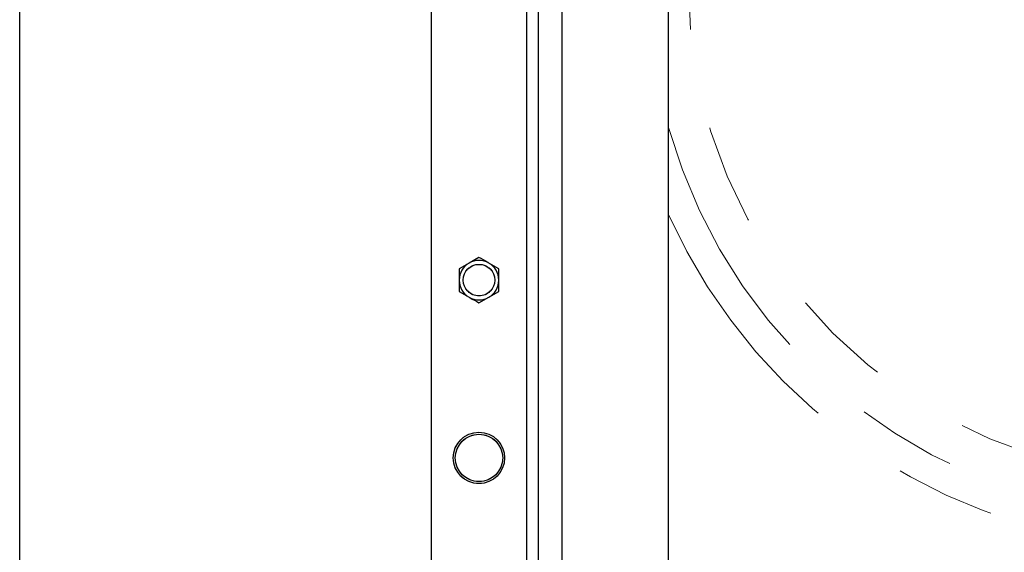
# Model space of a CAD drawing. Units: inches. Extents: x 0.3 to 7.9, y 0.2 to 11.3.
# Drawn here: x 0.8 to 1.8, y 6.4 to 7 of the extents above; entities that cross this region are included whole.
import ezdxf

# ---------------------------------------------------------------- set-up
doc = ezdxf.new("R2010")
doc.units = ezdxf.units.IN
doc.header["$MEASUREMENT"] = 0
doc.linetypes.add('PHANTOM', pattern=[0.5, 0.25, -0.05, 0.05, -0.05, 0.05, -0.05])

msp = doc.modelspace()

# ---------------------------------------------------------------- linework, layer by layer
at = {"color": 7, "linetype": 'Continuous', "lineweight": 25}
for p, q in [((0.82677, 0.15748), (0.82677, 11.33858)), ((1.33183, 7.86846), (1.33183, 6.29366)), ((1.34364, 7.86846), (1.34364, 6.29366)), ((1.36726, 7.86846), (1.36726, 6.29366)), ((1.23734, 6.30547), (1.23734, 7.85665)), ((1.47356, 6.30547), (1.47356, 7.85665)), ((1.28458, 6.72977), (1.27474, 6.72409)), ((1.30427, 6.71841), (1.29443, 6.72409)), ((1.2649, 6.69568), (1.27474, 6.68999)), ((1.28458, 6.68431), (1.29443, 6.68999))]:
    msp.add_line(p, q, dxfattribs=at)
at = {"color": 7, "linetype": 'PHANTOM', "lineweight": 18}
for p, q in [((1.33183, 7.86846), (1.33183, 6.29366)), ((1.34364, 7.86846), (1.34364, 6.29366)), ((1.36726, 7.86846), (1.36726, 6.29366)), ((1.23734, 6.30547), (1.23734, 7.85665)), ((1.47356, 6.30547), (1.47356, 7.85665)), ((1.28458, 6.72977), (1.27474, 6.72409)), ((1.30427, 6.71841), (1.29443, 6.72409)), ((1.2649, 6.69568), (1.27474, 6.68999)), ((1.28458, 6.68431), (1.29443, 6.68999))]:
    msp.add_line(p, q, dxfattribs=at)
for centre, radius in [((1.98537, 7.00232), 0.49213), ((1.28458, 6.70704), 0.01575), ((1.28458, 6.52988), 0.02559), ((1.28458, 6.52988), 0.02362)]:
    msp.add_circle(centre, radius, dxfattribs=at)
at = {"color": 7, "linetype": 'Continuous', "lineweight": 25}
for centre, radius in [((1.28458, 6.70704), 0.01575), ((1.28458, 6.52988), 0.02559), ((1.28458, 6.52988), 0.02362)]:
    msp.add_circle(centre, radius, dxfattribs=at)
at = {"color": 7, "linetype": 'PHANTOM', "lineweight": 18}
for centre, radius, start, end in [((1.98537, 7.00232), 0.5315, 195.64247, 344.35753), ((1.98537, 7.00232), 0.56102, 204.17754, 335.82246), ((1.28458, 6.70704), 0.01969, 120, 180), ((1.28458, 6.70704), 0.01969, 60, 120), ((1.28458, 6.70704), 0.01969, 0, 60), ((1.28458, 6.70704), 0.01969, 180, 240), ((1.28458, 6.70704), 0.01969, 300, 0), ((1.28458, 6.70704), 0.01969, 240, 300)]:
    msp.add_arc(centre, radius, start, end, dxfattribs=at)
at = {"color": 7, "linetype": 'Continuous', "lineweight": 25}
for start, end in [(120, 180), (60, 120), (0, 60), (180, 240), (300, 0), (240, 300)]:
    msp.add_arc((1.28458, 6.70704), 0.01969, start, end, dxfattribs=at)
for points, knots in [([(1.27474, 6.72409), (1.27451, 6.72395), (1.27118, 6.72203), (1.26793, 6.72015), (1.2649, 6.71841)], [0, 0, 0, 0, 0.070201, 1, 1, 1, 1]), ([(1.29443, 6.72409), (1.29419, 6.72422), (1.29087, 6.72614), (1.28761, 6.72802), (1.28458, 6.72977)], [0, 0, 0, 0, 0.070201, 1, 1, 1, 1]), ([(1.2649, 6.71841), (1.2649, 6.71548), (1.2649, 6.71173), (1.2649, 6.70789), (1.2649, 6.70704)], [0, 0, 0, 0, 0.779626, 1, 1, 1, 1]), ([(1.30427, 6.70704), (1.30427, 6.70789), (1.30427, 6.71173), (1.30427, 6.71548), (1.30427, 6.71841)], [0, 0, 0, 0, 0.220374, 1, 1, 1, 1]), ([(1.2649, 6.70704), (1.2649, 6.70395), (1.2649, 6.7001), (1.2649, 6.6964), (1.2649, 6.69568)], [0, 0, 0, 0, 0.803635, 1, 1, 1, 1]), ([(1.30427, 6.69568), (1.30427, 6.6964), (1.30427, 6.7001), (1.30427, 6.70395), (1.30427, 6.70704)], [0, 0, 0, 0, 0.196365, 1, 1, 1, 1]), ([(1.29443, 6.68999), (1.29466, 6.69013), (1.29798, 6.69205), (1.30124, 6.69393), (1.30427, 6.69568)], [0, 0, 0, 0, 0.070201, 1, 1, 1, 1]), ([(1.27474, 6.68999), (1.27498, 6.68986), (1.2783, 6.68794), (1.28156, 6.68606), (1.28458, 6.68431)], [0, 0, 0, 0, 0.070201, 1, 1, 1, 1])]:
    msp.add_open_spline(points, degree=3, knots=knots, dxfattribs=at)
at = {"color": 7, "linetype": 'PHANTOM', "lineweight": 18}
for points, knots in [([(1.27474, 6.72409), (1.27451, 6.72395), (1.27118, 6.72203), (1.26793, 6.72015), (1.2649, 6.71841)], [0, 0, 0, 0, 0.070201, 1, 1, 1, 1]), ([(1.29443, 6.72409), (1.29419, 6.72422), (1.29087, 6.72614), (1.28761, 6.72802), (1.28458, 6.72977)], [0, 0, 0, 0, 0.070201, 1, 1, 1, 1]), ([(1.2649, 6.71841), (1.2649, 6.71548), (1.2649, 6.71173), (1.2649, 6.70789), (1.2649, 6.70704)], [0, 0, 0, 0, 0.779626, 1, 1, 1, 1]), ([(1.30427, 6.70704), (1.30427, 6.70789), (1.30427, 6.71173), (1.30427, 6.71548), (1.30427, 6.71841)], [0, 0, 0, 0, 0.220374, 1, 1, 1, 1]), ([(1.2649, 6.70704), (1.2649, 6.70395), (1.2649, 6.7001), (1.2649, 6.6964), (1.2649, 6.69568)], [0, 0, 0, 0, 0.803635, 1, 1, 1, 1]), ([(1.30427, 6.69568), (1.30427, 6.6964), (1.30427, 6.7001), (1.30427, 6.70395), (1.30427, 6.70704)], [0, 0, 0, 0, 0.196365, 1, 1, 1, 1]), ([(1.29443, 6.68999), (1.29466, 6.69013), (1.29798, 6.69205), (1.30124, 6.69393), (1.30427, 6.69568)], [0, 0, 0, 0, 0.070201, 1, 1, 1, 1]), ([(1.27474, 6.68999), (1.27498, 6.68986), (1.2783, 6.68794), (1.28156, 6.68606), (1.28458, 6.68431)], [0, 0, 0, 0, 0.070201, 1, 1, 1, 1])]:
    msp.add_open_spline(points, degree=3, knots=knots, dxfattribs=at)

doc.saveas('drawing.dxf')
